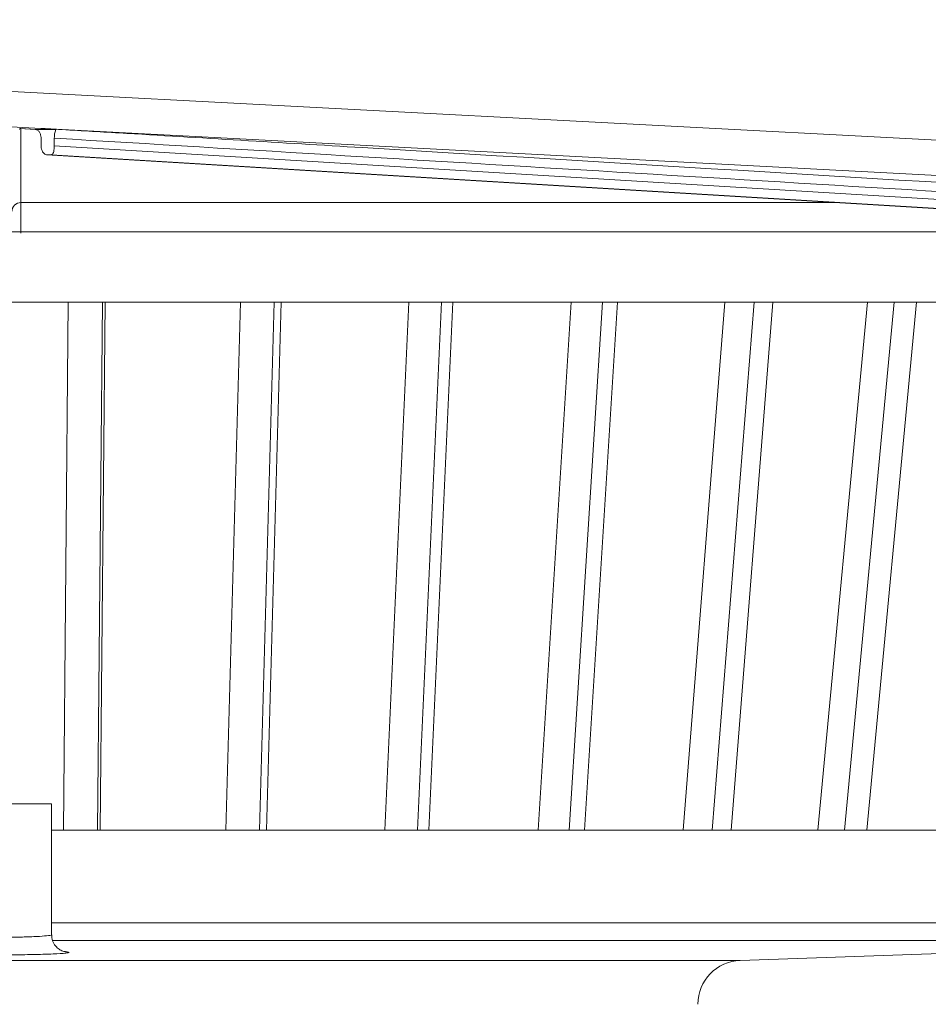
# Model space of a CAD drawing. Units: millimetres. Extents: x -1 to 1919, y -1 to 1665.
# Drawn here: x 1420 to 1524, y 439 to 551 of the extents above; entities that cross this region are included whole.
import ezdxf

# ---------------------------------------------------------------- set-up
doc = ezdxf.new("R2010")
doc.units = ezdxf.units.MM
doc.header["$LTSCALE"] = 22.5
doc.styles.add('SLDTEXTSTYLE0', font='TXT', dxfattribs={"width": 0.605})
doc.dimstyles.new('SLDDIMSTYLE2', dxfattribs={"dimtxt": 34.672302, "dimasz": 28.125, "dimexe": 0, "dimexo": 0.0625, "dimgap": 8.668076, "dimtad": 1, "dimdec": 0, "dimrnd": 1e-09, "dimzin": 12, "dimdsep": 46, "dimtxsty": 'SLDTEXTSTYLE0', "dimsah": 1, "dimcen": 0.09, "dimadec": 0, "dimazin": 3, "dimtfac": 1, "dimtdec": 0, "dimtofl": 0, "dimtmove": 0, "dimatfit": 3, "dimfxl": 0, "dimfrac": 2, "dimtolj": 1, "dimtzin": 12, "dimarcsym": 0})

# ---------------------------------------------------------------- blocks, each defined once
blk = doc.blocks.new('_D_15')
at = {"color": 7, "linetype": 'Continuous', "lineweight": 18}
for p, q in [((1323.45, 569.79), (1323.45, 668.48)), ((1512.45, 568.56), (1512.45, 668.48)), ((1323.45, 645.98), (1512.45, 645.98))]:
    blk.add_line(p, q, dxfattribs=at)
for points in [[(1323.45, 645.98), (1351.57, 640.35), (1351.57, 651.6)], [(1512.45, 645.98), (1484.32, 651.6), (1484.32, 640.35)]]:
    blk.add_solid(points, dxfattribs=at)
at = {"color": 7, "linetype": 'Continuous', "lineweight": 18, "char_height": 35.719, "attachment_point": 1, "style": 'SLDTEXTSTYLE0'}
for s, insert in [('%%c', (1352.97, 692.02)), ('189', (1403.55, 692.02))]:
    blk.add_mtext(s, dxfattribs=dict(at, insert=insert))
blk = doc.blocks.new('_D_16')
at = {"color": 7, "linetype": 'Continuous', "lineweight": 18}
for p, q in [((1252.95, 570.84), (1252.95, 753.92)), ((1582.95, 569.84), (1582.95, 753.92)), ((1582.95, 731.42), (1252.95, 731.42))]:
    blk.add_line(p, q, dxfattribs=at)
for points in [[(1252.95, 731.42), (1281.07, 725.8), (1281.07, 737.05)], [(1582.95, 731.42), (1554.82, 737.05), (1554.82, 725.8)]]:
    blk.add_solid(points, dxfattribs=at)
at = {"color": 7, "linetype": 'Continuous', "lineweight": 18, "char_height": 35.719, "attachment_point": 1, "style": 'SLDTEXTSTYLE0'}
for s, insert in [('%%c', (1352.97, 777.47)), ('330', (1403.55, 777.47))]:
    blk.add_mtext(s, dxfattribs=dict(at, insert=insert))

msp = doc.modelspace()

# ---------------------------------------------------------------- linework, layer by layer
at = {"color": 7, "linetype": 'Continuous', "lineweight": 18}
for p, q in [((1417.9474585, 542.7558939), (1584.9199991, 534.0052339)), ((1422.7183719, 538.4903578), (1417.9474585, 538.7403908)), ((1420.3329152, 538.4903578), (1422.0931362, 538.3943363)), ((1422.0996847, 538.3917287), (1420.4736264, 538.4856228)), ((1422.0931362, 538.3943363), (1424.4712342, 538.3943363)), ((1422.7183719, 538.4903578), (1422.9997944, 538.4856228)), ((1583.6403274, 530.0668092), (1422.9997944, 538.4856228)), ((1422.7664191, 537.3874523), (1422.7664191, 536.5147696)), ((1424.2664191, 537.3874523), (1424.2664191, 536.5147696)), ((1424.2664191, 536.5147696), (1557.569076, 528.4479205)), ((1423.3816162, 535.505969), (1556.5086712, 527.4497466)), ((1423.3995039, 535.5053436), (1556.5237517, 527.449291)), ((1557.0237517, 527.449291), (1423.8995039, 535.5053436)), ((1577.9474585, 526.7558939), (1257.9474585, 526.7558939)), ((1425.8489523, 518.7558939), (1410.0459646, 518.7558939)), ((1425.2976898, 458.7558939), (1425.8489523, 518.7558939)), ((1425.8489523, 518.7558939), (1429.7439897, 518.7558939)), ((1429.7439897, 518.7558939), (1429.1870731, 458.7558939)), ((1429.4848112, 458.7558939), (1430.0389029, 518.7558939)), ((1445.4271987, 518.7558939), (1429.7439897, 518.7558939)), ((1443.7761137, 458.7558939), (1445.4271987, 518.7558939)), ((1445.4271987, 518.7558939), (1449.2631913, 518.7558939)), ((1449.2631913, 518.7558939), (1447.6065379, 458.7558939)), ((1448.3922089, 458.7558939), (1450.0460846, 518.7558939)), ((1464.5888803, 518.7558939), (1449.2631913, 518.7558939)), ((1461.8630015, 458.7558939), (1464.5888803, 518.7558939)), ((1464.5888803, 518.7558939), (1468.3076784, 518.7558939)), ((1468.3076784, 518.7558939), (1465.5764013, 458.7558939)), ((1466.8380951, 458.7558939), (1469.5666839, 518.7558939)), ((1483.0435255, 518.7558939), (1468.3076784, 518.7558939)), ((1479.2841744, 458.7558939), (1483.0435255, 518.7558939)), ((1486.5887559, 518.7558939), (1482.8242585, 458.7558939)), ((1483.0435255, 518.7558939), (1486.5887559, 518.7558939)), ((1484.5428492, 458.7558939), (1488.3047883, 518.7558939)), ((1500.5113807, 518.7558939), (1486.5887559, 518.7558939)), ((1495.7755453, 458.7558939), (1500.5113807, 518.7558939)), ((1503.8293012, 518.7558939), (1499.0886495, 458.7558939)), ((1500.5113807, 518.7558939), (1503.8293012, 518.7558939)), ((1501.238085, 458.7558939), (1505.9763473, 518.7558939)), ((1516.727651, 518.7558939), (1503.8293012, 518.7558939)), ((1511.0871217, 458.7558939), (1516.727651, 518.7558939)), ((1519.7679654, 518.7558939), (1514.1230228, 458.7558939)), ((1516.6707198, 458.7558939), (1522.3134781, 518.7558939)), ((1516.727651, 518.7558939), (1519.7679654, 518.7558939)), ((1531.4465142, 518.7558939), (1519.7679654, 518.7558939)), ((1417.9474585, 461.7558939), (1423.9474585, 461.7558939)), ((1423.9474585, 446.8589218), (1423.9474585, 461.7558939)), ((1425.2976898, 458.7558939), (1423.9474585, 458.7558939)), ((1425.2976898, 458.7558939), (1429.1870731, 458.7558939)), ((1443.7761137, 458.7558939), (1429.1870731, 458.7558939)), ((1443.7761137, 458.7558939), (1447.6065379, 458.7558939)), ((1461.8630015, 458.7558939), (1447.6065379, 458.7558939)), ((1461.8630015, 458.7558939), (1465.5764013, 458.7558939)), ((1479.2841744, 458.7558939), (1465.5764013, 458.7558939)), ((1479.2841744, 458.7558939), (1482.8242585, 458.7558939)), ((1495.7755453, 458.7558939), (1482.8242585, 458.7558939)), ((1495.7755453, 458.7558939), (1499.0886495, 458.7558939)), ((1511.0871217, 458.7558939), (1499.0886495, 458.7558939)), ((1511.0871217, 458.7558939), (1514.1230228, 458.7558939)), ((1524.9867957, 458.7558939), (1514.1230228, 458.7558939)), ((1532.0049629, 446.2120082), (1424.096345, 446.2120082)), ((1567.0172574, 446.2120082), (1502.272961, 443.9510876)), ((1333.6219559, 443.9510876), (1502.272961, 443.9510876))]:
    msp.add_line(p, q, dxfattribs=at)
at = {"color": 8, "linetype": 'Continuous', "lineweight": 18}
for p, q in [((1420.4482484, 530.0668092), (1513.2623675, 530.0668092)), ((1423.9474585, 448.2107899), (1532.5570404, 448.2107899))]:
    msp.add_line(p, q, dxfattribs=at)
at = {"color": 7, "linetype": 'Continuous', "lineweight": 18}
for centre, radius, start, end in [((1420.4467751, 529.0674934), 0.9993169, 89.915531621, 179.960652525), ((1502.4474585, 438.9541334), 5, 92, 180)]:
    msp.add_arc(centre, radius, start, end, dxfattribs=at)
msp.add_ellipse((1417.9474585, 535.8504045), major_axis=(6.603108, -0.2998972), ratio=0.0261499855, start_param=5.684979786, end_param=5.8365686146, dxfattribs=at)
for points, knots in [([(1420.3255565, 538.3943363), (1420.3275809, 538.4265595), (1420.3296363, 538.4592751), (1420.3328666, 538.4898969), (1420.3329152, 538.4903578)], [0, 0, 0, 0, 0.9849491793, 1, 1, 1, 1]), ([(1420.4736264, 538.4856228), (1420.4724934, 538.4857406), (1420.4256452, 538.490611), (1420.3787126, 538.4904829), (1420.3329152, 538.4903578)], [0, 0, 0, 0, 0.0241854122, 1, 1, 1, 1]), ([(1420.4736264, 538.4856228), (1420.4711725, 538.454394), (1420.458903, 538.29825), (1420.45282, 537.5704529), (1420.4465091, 534.8000607), (1420.4474814, 532.1540183), (1420.4482484, 530.0668092)], [0, 0, 0, 0, 0.0123825397, 0.0619127187, 0.2600329072, 1, 1, 1, 1]), ([(1422.0931362, 538.3943363), (1422.185204, 538.3670448), (1422.3694984, 538.3124146), (1422.5837996, 538.0881905), (1422.7222322, 537.7911603), (1422.7642743, 537.5418189), (1422.7661292, 537.4083147), (1422.7664191, 537.3874523)], [0, 0, 0, 0, 0.2464828822, 0.493390633, 0.729856604, 0.9577853015, 1, 1, 1, 1]), ([(1424.4712342, 538.3943363), (1423.8955716, 538.4265595), (1423.3111124, 538.4592751), (1422.7271609, 538.4898969), (1422.7183719, 538.4903578)], [0, 0, 0, 0, 0.9849491794, 1, 1, 1, 1]), ([(1422.9997944, 538.4856228), (1423.575282, 538.454394), (1426.4527206, 538.2982501), (1438.5577153, 537.5704512), (1482.6161704, 534.916079), (1524.3713254, 532.3867344), (1556.9014565, 530.4162013)], [0, 0, 0, 0, 0.0129164729, 0.0645823857, 0.2712454866, 1, 1, 1, 1]), ([(1424.2664191, 537.3874523), (1424.2696676, 537.4984445), (1424.2761632, 537.7203745), (1424.3238272, 538.0169242), (1424.3859487, 538.245812), (1424.4381406, 538.3593386), (1424.4638247, 538.3865005), (1424.4712342, 538.3943363)], [0, 0, 0, 0, 0.22338089362, 0.44665235524, 0.67280720717, 0.90560906988, 1, 1, 1, 1]), ([(1556.3557263, 529.4175718), (1534.3410864, 530.7512811), (1490.3118057, 533.4186998), (1446.2815482, 536.0645348), (1424.2664191, 537.3874523)], [0, 0, 0, 0, 0.4999999896, 1, 1, 1, 1]), ([(1423.3995039, 535.5053436), (1423.334527, 535.5169566), (1423.2046203, 535.5401742), (1423.014921, 535.7137677), (1422.8626777, 535.969465), (1422.7783299, 536.2540562), (1422.7697462, 536.4419419), (1422.7664191, 536.5147696)], [0, 0, 0, 0, 0.21329242986, 0.42643065243, 0.64330099327, 0.86173728133, 1, 1, 1, 1]), ([(1424.2664191, 536.5147696), (1424.2632063, 536.4030141), (1424.2567835, 536.1795923), (1424.2045623, 535.8803775), (1424.1191449, 535.6500094), (1424.0121078, 535.5243477), (1423.9314088, 535.5107282), (1423.8995039, 535.5053436)], [0, 0, 0, 0, 0.2115060348, 0.4228430496, 0.6384013487, 0.8570393246, 1, 1, 1, 1]), ([(1420.4482484, 530.0668092), (1420.4490601, 529.9004567), (1420.4507071, 529.5629273), (1420.4524678, 528.300213), (1420.4535537, 527.2037431), (1420.4539323, 526.751491), (1420.4540537, 526.6064122)], [0, 0, 0, 0, 0.3816488085, 0.7743658836, 0.9276184003, 1, 1, 1, 1]), ([(1425.4053553, 444.9522927), (1425.4029536, 444.9527685), (1425.3896513, 444.9554036), (1425.2553467, 444.9899531), (1424.9636784, 445.1128614), (1424.5626444, 445.3815073), (1424.1808021, 445.8602002), (1423.9511676, 446.3963728), (1423.9734738, 446.7457378), (1423.9807042, 446.8589809)], [0, 0, 0, 0, 0.0293133795, 0.162360397, 0.2772936664, 0.4461048446, 0.6555411051, 0.8883471595, 1, 1, 1, 1]), ([(1425.5951387, 444.787791), (1425.5614406, 444.7798534), (1425.3948422, 444.7406108), (1424.4042902, 444.6872078), (1422.7566569, 444.6257578), (1420.6445952, 444.5822894), (1417.9481894, 444.5649556), (1415.254106, 444.5822784), (1412.8365351, 444.6317811), (1411.1000063, 444.7068848), (1410.1831175, 444.7677028), (1410.1370848, 444.7995779), (1410.136207, 444.8001858)], [0, 0, 0, 0, 0.0321246147, 0.1588192673, 0.2382366213, 0.3647883249, 0.4913627806, 0.6178960509, 0.7444067124, 0.8709433016, 0.9975389486, 1, 1, 1, 1]), ([(1425.401152, 444.9566675), (1425.4454725, 444.9540796), (1425.722141, 444.9379247), (1425.735672, 444.9181559), (1425.7470353, 444.9015539)], [0, 0, 0, 0, 0.1601937256, 1, 1, 1, 1])]:
    msp.add_open_spline(points, degree=3, knots=knots, dxfattribs=at)
at = {"color": 8, "linetype": 'Continuous', "lineweight": 18}
for points, knots in [([(1412.0237551, 446.8592022), (1412.0220212, 446.8384215), (1412.0176672, 446.7862413), (1412.7812373, 446.7055547), (1414.1255249, 446.6306099), (1415.9263397, 446.5810545), (1417.9478034, 446.5637405), (1419.9722279, 446.5810666), (1421.5421295, 446.6245733), (1422.8147302, 446.6859303), (1423.6465462, 446.7610362), (1424.0532843, 446.8265535), (1423.9417119, 446.8577996), (1423.9388892, 446.85859)], [0, 0, 0, 0, 0.0710840829, 0.1784921424, 0.2858148946, 0.3930725283, 0.5003198029, 0.6076019978, 0.7148944703, 0.7822477537, 0.8897288223, 0.9972102373, 1, 1, 1, 1]), ([(1425.7470353, 444.9015539), (1425.8439274, 444.8869078), (1426.0906604, 444.8496119), (1425.7823659, 444.8111493), (1425.5951387, 444.787791)], [0, 0, 0, 0, 0.3926999821, 1, 1, 1, 1])]:
    msp.add_open_spline(points, degree=3, knots=knots, dxfattribs=at)

# ---------------------------------------------------------------- dimensions: what is measured, and where the dimension line sits
at = {"color": 7, "linetype": 'Continuous', "lineweight": 18}
for base, p1, p2, picture, middle in [((1252.9474585, 731.4221354), (1582.9474585, 339.8198222), (1252.9474585, 339.8198222), '_D_16', (1417.9474585, 731.4221354)), ((1512.4474585, 645.9755173), (1323.4474585, 341.4198222), (1512.4474585, 341.4198222), '_D_15', (1417.9474585, 645.9755173))]:
    dim = msp.add_linear_dim(base=base, p1=p1, p2=p2, text='%%c<>', dimstyle='SLDDIMSTYLE2', dxfattribs=at)
    dim.commit()
    dim.dimension.update_dxf_attribs({"geometry": picture, "text_midpoint": middle, "dimtype": 160})

doc.saveas('drawing.dxf')
